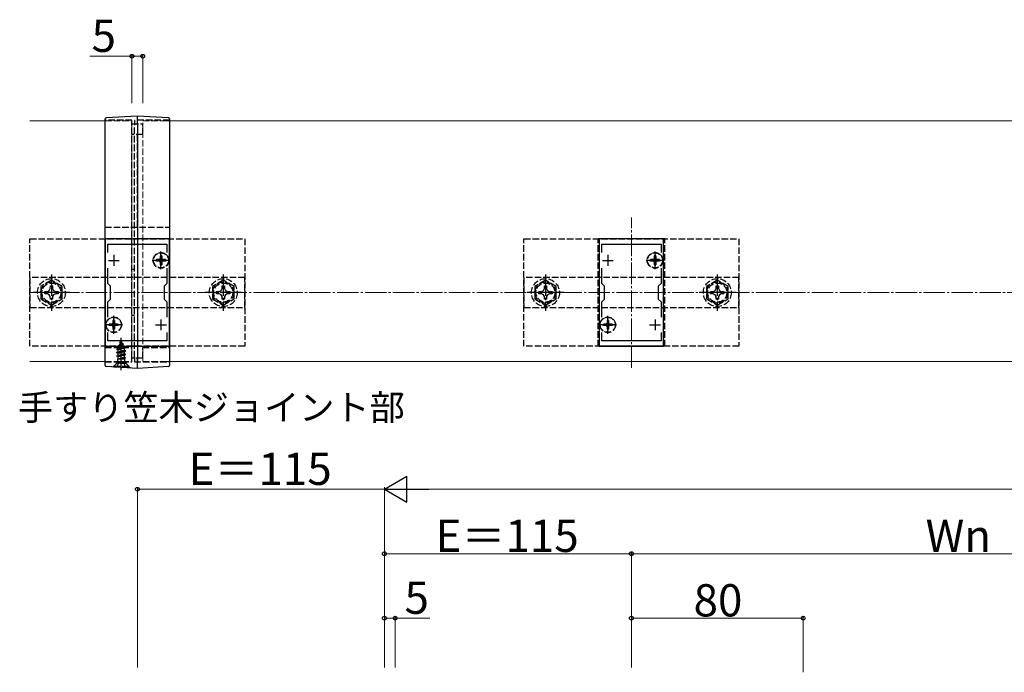
# Model space of a CAD drawing. Extents: x 0 to 1750, y 0 to 2614.
# Drawn here: x 555 to 1014, y 1720 to 2024 of the extents above; entities that cross this region are included whole.
import ezdxf

# ---------------------------------------------------------------- set-up
doc = ezdxf.new("R2010")
doc.units = 0
doc.linetypes.add('YCENTER_1', pattern=[13, 10, -1, 1, -1])
doc.linetypes.add('YHIDDEN_1', pattern=[4, 3, -1])
for name, color, linetype, lineweight in [('USER1', 3, 'CONTINUOUS', 13), ('YKK_11', 7, 'CONTINUOUS', 30), ('YKK_12', 2, 'CONTINUOUS', 13), ('YKK_13', 4, 'CONTINUOUS', 30), ('YKK_D', 6, 'CONTINUOUS', 13), ('YSS_K', 3, 'CONTINUOUS', 13)]:
    doc.layers.add(name, color=color, linetype=linetype, lineweight=lineweight)
doc.styles.add('text-b', font='txt')

msp = doc.modelspace()

# ---------------------------------------------------------------- linework, layer by layer
at = {"layer": 'YKK_11', "linetype": 'ByBlock', "lineweight": -2, "ltscale": 0.5}
for p, q in [((595, 1922), (595, 1872)), ((625, 1922), (595, 1922)), ((625, 1872), (625, 1922)), ((825, 1922), (825, 1872)), ((855, 1922), (825, 1922)), ((855, 1872), (855, 1922)), ((596.2, 1915.63), (596.2, 1919.5)), ((596.2, 1919.5), (623.8, 1919.5)), ((623.8, 1919.5), (623.8, 1915.63)), ((826.2, 1915.63), (826.2, 1919.5)), ((826.2, 1919.5), (853.8, 1919.5)), ((853.8, 1919.5), (853.8, 1915.63)), ((596.2, 1901.3), (596.2, 1908.37)), ((623.8, 1908.37), (623.8, 1901.3)), ((826.2, 1901.3), (826.2, 1908.37)), ((853.8, 1908.37), (853.8, 1901.3)), ((597.5, 1900), (596.2, 1901.3)), ((597.5, 1894), (597.5, 1900)), ((623.8, 1901.3), (622.5, 1900)), ((622.5, 1900), (622.5, 1894)), ((827.5, 1900), (826.2, 1901.3)), ((827.5, 1894), (827.5, 1900)), ((853.8, 1901.3), (852.5, 1900)), ((852.5, 1900), (852.5, 1894)), ((596.2, 1892.7), (597.5, 1894)), ((622.5, 1894), (623.8, 1892.7)), ((826.2, 1892.7), (827.5, 1894)), ((852.5, 1894), (853.8, 1892.7)), ((596.2, 1885.63), (596.2, 1892.7)), ((623.8, 1892.7), (623.8, 1885.63)), ((826.2, 1885.63), (826.2, 1892.7)), ((853.8, 1892.7), (853.8, 1885.63)), ((596.2, 1874.5), (596.2, 1878.37)), ((623.8, 1878.37), (623.8, 1874.5)), ((826.2, 1874.5), (826.2, 1878.37)), ((853.8, 1878.37), (853.8, 1874.5)), ((595, 1872), (625, 1872)), ((623.8, 1874.5), (596.2, 1874.5)), ((825, 1872), (855, 1872)), ((853.8, 1874.5), (826.2, 1874.5))]:
    msp.add_line(p, q, dxfattribs=at)
at = {"layer": 'YKK_11', "ltscale": 0.5}
for p, q in [((596.5, 1912), (601.5, 1912)), ((599, 1914.5), (599, 1909.5)), ((618.5, 1912), (623.5, 1912)), ((621, 1914.5), (621, 1909.5)), ((826.5, 1912), (831.5, 1912)), ((829, 1914.5), (829, 1909.5)), ((848.5, 1912), (853.5, 1912)), ((851, 1914.5), (851, 1909.5)), ((599, 1884.5), (599, 1879.5)), ((621, 1884.5), (621, 1879.5)), ((829, 1884.5), (829, 1879.5)), ((851, 1884.5), (851, 1879.5)), ((596.5, 1882), (601.5, 1882)), ((618.5, 1882), (623.5, 1882)), ((826.5, 1882), (831.5, 1882)), ((848.5, 1882), (853.5, 1882))]:
    msp.add_line(p, q, dxfattribs=at)
at = {"layer": 'YKK_12'}
for p, q in [((560, 1977), (595, 1977)), ((623.37, 1977), (1655, 1977)), ((560, 1865), (595, 1865)), ((623.37, 1865), (1655, 1865))]:
    msp.add_line(p, q, dxfattribs=at)
at = {"layer": 'YKK_12', "linetype": 'YHIDDEN_1'}
for p, q in [((595, 1977), (607.5, 1977)), ((607.5, 1865), (607.5, 1977)), ((612.5, 1865), (612.5, 1977)), ((612.5, 1977), (625, 1977)), ((595, 1865), (607.5, 1865)), ((612.5, 1865), (625, 1865))]:
    msp.add_line(p, q, dxfattribs=at)
at = {"layer": 'YKK_12', "linetype": 'YCENTER_1'}
for p, q in [((610, 1862), (610, 1932)), ((840, 1862), (840, 1932))]:
    msp.add_line(p, q, dxfattribs=at)
at = {"layer": 'YKK_13', "linetype": 'YHIDDEN_1'}
for p, q in [((607.5, 1977.26), (595, 1977.3)), ((625, 1977.3), (608.7, 1977.16)), ((610, 1975.5), (610, 1975.94)), ((607.5, 1975.5), (612.5, 1975.5)), ((607.5, 1866.79), (607.5, 1974.95)), ((608.7, 1866.89), (608.7, 1974.85)), ((612.5, 1970.5), (612.5, 1975.5)), ((612.5, 1970.5), (607.5, 1970.5)), ((610, 1927.5), (610, 1970.5)), ((595, 1927.5), (625, 1927.5)), ((560, 1872), (560, 1922)), ((560, 1922), (660, 1922)), ((660, 1922), (660, 1872)), ((790, 1872), (790, 1922)), ((790, 1922), (890, 1922)), ((824.5, 1872), (824.5, 1922)), ((855.5, 1922), (824.5, 1922)), ((855.5, 1872), (855.5, 1922)), ((890, 1922), (890, 1872)), ((618.95, 1912.35), (618.95, 1911.65)), ((620.15, 1912.35), (618.95, 1912.35)), ((620.15, 1911.65), (618.95, 1911.65)), ((621.35, 1914.05), (620.65, 1914.05)), ((620.65, 1914.05), (620.65, 1912.85)), ((621.35, 1914.05), (621.35, 1912.85)), ((623.05, 1912.35), (621.85, 1912.35)), ((623.05, 1911.65), (621.85, 1911.65)), ((623.05, 1912.35), (623.05, 1911.65)), ((848.95, 1912.35), (848.95, 1911.65)), ((850.15, 1912.35), (848.95, 1912.35)), ((850.15, 1911.65), (848.95, 1911.65)), ((851.35, 1914.05), (850.65, 1914.05)), ((850.65, 1914.05), (850.65, 1912.85)), ((851.35, 1914.05), (851.35, 1912.85)), ((853.05, 1912.35), (851.85, 1912.35)), ((853.05, 1911.65), (851.85, 1911.65)), ((853.05, 1912.35), (853.05, 1911.65)), ((608.7, 1907.7), (607.5, 1907.7)), ((620.65, 1911.15), (620.65, 1909.95)), ((621.35, 1909.95), (620.65, 1909.95)), ((621.35, 1911.15), (621.35, 1909.95)), ((850.65, 1911.15), (850.65, 1909.95)), ((851.35, 1909.95), (850.65, 1909.95)), ((851.35, 1911.15), (851.35, 1909.95)), ((660, 1904), (560, 1904)), ((560, 1904), (560, 1890)), ((570, 1902.77), (565, 1899.89)), ((575, 1899.89), (570, 1902.77)), ((650, 1902.77), (645, 1899.89)), ((655, 1899.89), (650, 1902.77)), ((660, 1890), (660, 1904)), ((890, 1904), (790, 1904)), ((790, 1904), (790, 1890)), ((800, 1902.77), (795, 1899.89)), ((805, 1899.89), (800, 1902.77)), ((880, 1902.77), (875, 1899.89)), ((885, 1899.89), (880, 1902.77)), ((890, 1890), (890, 1904)), ((565, 1899.89), (565, 1894.11)), ((568.15, 1897.52), (569.02, 1897.98)), ((569.02, 1897.98), (569.48, 1898.85)), ((569.48, 1898.85), (569.5, 1900.1)), ((569.5, 1900.1), (570.5, 1900.1)), ((570.5, 1900.1), (570.52, 1898.85)), ((570.52, 1898.85), (570.98, 1897.98)), ((570.98, 1897.98), (571.85, 1897.52)), ((575, 1894.11), (575, 1899.89)), ((645, 1899.89), (645, 1894.11)), ((648.15, 1897.52), (649.02, 1897.98)), ((649.02, 1897.98), (649.48, 1898.85)), ((649.48, 1898.85), (649.5, 1900.1)), ((649.5, 1900.1), (650.5, 1900.1)), ((650.5, 1900.1), (650.52, 1898.85)), ((650.52, 1898.85), (650.98, 1897.98)), ((650.98, 1897.98), (651.85, 1897.52)), ((655, 1894.11), (655, 1899.89)), ((795, 1899.89), (795, 1894.11)), ((798.15, 1897.52), (799.02, 1897.98)), ((799.02, 1897.98), (799.48, 1898.85)), ((799.48, 1898.85), (799.5, 1900.1)), ((799.5, 1900.1), (800.5, 1900.1)), ((800.5, 1900.1), (800.52, 1898.85)), ((800.52, 1898.85), (800.98, 1897.98)), ((800.98, 1897.98), (801.85, 1897.52)), ((805, 1894.11), (805, 1899.89)), ((875, 1899.89), (875, 1894.11)), ((878.15, 1897.52), (879.02, 1897.98)), ((879.02, 1897.98), (879.48, 1898.85)), ((879.48, 1898.85), (879.5, 1900.1)), ((879.5, 1900.1), (880.5, 1900.1)), ((880.5, 1900.1), (880.52, 1898.85)), ((880.52, 1898.85), (880.98, 1897.98)), ((880.98, 1897.98), (881.85, 1897.52)), ((885, 1894.11), (885, 1899.89)), ((565, 1894.11), (570, 1891.23)), ((566.9, 1897.5), (568.15, 1897.52)), ((566.9, 1896.5), (566.9, 1897.5)), ((568.15, 1896.48), (566.9, 1896.5)), ((569.02, 1896.02), (568.15, 1896.48)), ((569.48, 1895.15), (569.02, 1896.02)), ((569.5, 1893.9), (569.48, 1895.15)), ((570.5, 1893.9), (569.5, 1893.9)), ((570, 1891.23), (575, 1894.11)), ((570.52, 1895.15), (570.5, 1893.9)), ((570.98, 1896.02), (570.52, 1895.15)), ((571.85, 1896.48), (570.98, 1896.02)), ((571.85, 1897.52), (573.1, 1897.5)), ((573.1, 1896.5), (571.85, 1896.48)), ((573.1, 1897.5), (573.1, 1896.5)), ((645, 1894.11), (650, 1891.23)), ((646.9, 1897.5), (648.15, 1897.52)), ((646.9, 1896.5), (646.9, 1897.5)), ((648.15, 1896.48), (646.9, 1896.5)), ((649.02, 1896.02), (648.15, 1896.48)), ((649.48, 1895.15), (649.02, 1896.02)), ((649.5, 1893.9), (649.48, 1895.15)), ((650.5, 1893.9), (649.5, 1893.9)), ((650, 1891.23), (655, 1894.11)), ((650.52, 1895.15), (650.5, 1893.9)), ((650.98, 1896.02), (650.52, 1895.15)), ((651.85, 1896.48), (650.98, 1896.02)), ((651.85, 1897.52), (653.1, 1897.5)), ((653.1, 1896.5), (651.85, 1896.48)), ((653.1, 1897.5), (653.1, 1896.5)), ((795, 1894.11), (800, 1891.23)), ((796.9, 1897.5), (798.15, 1897.52)), ((796.9, 1896.5), (796.9, 1897.5)), ((798.15, 1896.48), (796.9, 1896.5)), ((799.02, 1896.02), (798.15, 1896.48)), ((799.48, 1895.15), (799.02, 1896.02)), ((799.5, 1893.9), (799.48, 1895.15)), ((800.5, 1893.9), (799.5, 1893.9)), ((800, 1891.23), (805, 1894.11)), ((800.52, 1895.15), (800.5, 1893.9)), ((800.98, 1896.02), (800.52, 1895.15)), ((801.85, 1896.48), (800.98, 1896.02)), ((801.85, 1897.52), (803.1, 1897.5)), ((803.1, 1896.5), (801.85, 1896.48)), ((803.1, 1897.5), (803.1, 1896.5)), ((875, 1894.11), (880, 1891.23)), ((876.9, 1897.5), (878.15, 1897.52)), ((876.9, 1896.5), (876.9, 1897.5)), ((878.15, 1896.48), (876.9, 1896.5)), ((879.02, 1896.02), (878.15, 1896.48)), ((879.48, 1895.15), (879.02, 1896.02)), ((879.5, 1893.9), (879.48, 1895.15)), ((880.5, 1893.9), (879.5, 1893.9)), ((880, 1891.23), (885, 1894.11)), ((880.52, 1895.15), (880.5, 1893.9)), ((880.98, 1896.02), (880.52, 1895.15)), ((881.85, 1896.48), (880.98, 1896.02)), ((881.85, 1897.52), (883.1, 1897.5)), ((883.1, 1896.5), (881.85, 1896.48)), ((883.1, 1897.5), (883.1, 1896.5)), ((560, 1890), (660, 1890)), ((790, 1890), (890, 1890)), ((599.35, 1884.05), (598.65, 1884.05)), ((598.65, 1884.05), (598.65, 1882.85)), ((599.35, 1884.05), (599.35, 1882.85)), ((608.7, 1886.3), (607.5, 1886.3)), ((829.35, 1884.05), (828.65, 1884.05)), ((828.65, 1884.05), (828.65, 1882.85)), ((829.35, 1884.05), (829.35, 1882.85)), ((596.95, 1882.35), (596.95, 1881.65)), ((598.15, 1882.35), (596.95, 1882.35)), ((598.15, 1881.65), (596.95, 1881.65)), ((598.65, 1881.15), (598.65, 1879.95)), ((599.35, 1879.95), (598.65, 1879.95)), ((599.35, 1881.15), (599.35, 1879.95)), ((601.05, 1882.35), (599.85, 1882.35)), ((601.05, 1881.65), (599.85, 1881.65)), ((601.05, 1882.35), (601.05, 1881.65)), ((826.95, 1882.35), (826.95, 1881.65)), ((828.15, 1882.35), (826.95, 1882.35)), ((828.15, 1881.65), (826.95, 1881.65)), ((828.65, 1881.15), (828.65, 1879.95)), ((829.35, 1879.95), (828.65, 1879.95)), ((829.35, 1881.15), (829.35, 1879.95)), ((831.05, 1882.35), (829.85, 1882.35)), ((831.05, 1881.65), (829.85, 1881.65)), ((831.05, 1882.35), (831.05, 1881.65)), ((660, 1872), (560, 1872)), ((595, 1871.5), (607.5, 1871.5)), ((600.5, 1870.68), (604.25, 1871.48)), ((600.5, 1870.58), (604.25, 1871.38)), ((600.5, 1870.68), (601.08, 1871.01)), ((600.5, 1870.58), (600.5, 1870.68)), ((600.5, 1870.58), (601.03, 1870.28)), ((603.87, 1871.15), (601.03, 1870.28)), ((601.03, 1869.39), (601.03, 1870.28)), ((601.47, 1871.96), (601.08, 1871.01)), ((601.08, 1871.01), (603.57, 1871.87)), ((601.1, 1872.27), (603.55, 1873.07)), ((601.1, 1872.17), (603.55, 1872.97)), ((601.1, 1872.27), (601.75, 1872.65)), ((601.1, 1872.17), (601.1, 1872.27)), ((601.1, 1872.17), (601.47, 1871.96)), ((601.47, 1871.96), (603.2, 1872.76)), ((602.5, 1874.45), (601.75, 1872.65)), ((601.75, 1872.65), (602.92, 1873.43)), ((601.9, 1873.86), (602.37, 1874.13)), ((601.9, 1873.76), (601.9, 1873.86)), ((601.9, 1873.76), (602.15, 1873.61)), ((602.5, 1874.45), (602.92, 1873.43)), ((602.92, 1873.43), (603.55, 1873.07)), ((603.2, 1872.76), (603.55, 1872.97)), ((603.2, 1872.76), (603.57, 1871.87)), ((603.55, 1872.97), (603.55, 1873.07)), ((603.57, 1871.87), (604.25, 1871.48)), ((603.87, 1871.15), (604.25, 1871.38)), ((603.87, 1871.15), (603.98, 1870.89)), ((603.98, 1870.19), (603.98, 1870.89)), ((604.25, 1871.38), (604.25, 1871.48)), ((612.5, 1866.5), (612.5, 1871.5)), ((612.5, 1871.5), (625, 1871.5)), ((890, 1872), (790, 1872)), ((855.5, 1872), (824.5, 1872)), ((604.5, 1869.89), (600.5, 1869.09)), ((600.5, 1868.99), (604.5, 1869.79)), ((600.5, 1869.09), (601.03, 1869.39)), ((600.5, 1868.99), (600.5, 1869.09)), ((600.5, 1868.99), (601.03, 1868.69)), ((600.5, 1867.5), (604.5, 1868.3)), ((604.5, 1868.2), (600.5, 1867.4)), ((600.5, 1867.5), (601.03, 1867.8)), ((600.5, 1867.4), (600.5, 1867.5)), ((600.5, 1867.4), (601.03, 1867.1)), ((600.72, 1866.04), (601.03, 1866.21)), ((604.14, 1866.04), (600.72, 1866.04)), ((600.87, 1864.9), (600.87, 1866.04)), ((601.03, 1869.39), (603.98, 1870.19)), ((603.98, 1869.48), (601.03, 1868.69)), ((601.03, 1867.8), (601.03, 1868.69)), ((601.03, 1867.8), (603.98, 1868.6)), ((603.98, 1867.89), (601.03, 1867.1)), ((601.03, 1866.21), (601.03, 1867.1)), ((601.03, 1866.21), (603.98, 1867.01)), ((601.14, 1866.04), (604.5, 1866.71)), ((604.5, 1866.61), (601.64, 1866.04)), ((603.98, 1866.3), (602.99, 1866.04)), ((603.98, 1870.19), (604.5, 1869.89)), ((603.98, 1869.48), (604.5, 1869.79)), ((603.98, 1868.6), (603.98, 1869.48)), ((603.98, 1868.6), (604.5, 1868.3)), ((603.98, 1867.89), (604.5, 1868.2)), ((603.98, 1867.01), (603.98, 1867.89)), ((603.98, 1867.01), (604.5, 1866.71)), ((603.98, 1866.3), (604.5, 1866.61)), ((603.98, 1866.04), (603.98, 1866.3)), ((604.14, 1864.9), (604.14, 1866.04)), ((604.5, 1869.79), (604.5, 1869.89)), ((604.5, 1868.2), (604.5, 1868.3)), ((604.5, 1866.61), (604.5, 1866.71)), ((612.5, 1866.5), (607.5, 1866.5)), ((610, 1864.69), (610, 1866.5)), ((595, 1864.7), (607.5, 1864.74)), ((600.25, 1863.95), (598.69, 1862.39)), ((599, 1862.7), (600.63, 1864.33)), ((599, 1862.45), (599, 1862.7)), ((599, 1862.7), (606, 1862.7)), ((599, 1862.45), (606, 1862.45)), ((600.25, 1864.72), (600.25, 1863.95)), ((604.75, 1863.95), (600.25, 1863.95)), ((600.45, 1862.45), (601.36, 1864.27)), ((604.25, 1864.45), (600.75, 1864.45)), ((601.36, 1864.27), (602.5, 1864.87)), ((603.65, 1864.27), (602.5, 1864.87)), ((604.55, 1862.45), (603.65, 1864.27)), ((606, 1862.7), (604.37, 1864.33)), ((604.75, 1863.95), (604.75, 1864.73)), ((606.8, 1861.9), (604.75, 1863.95)), ((606, 1862.45), (606, 1862.7)), ((608.7, 1864.84), (625, 1864.7))]:
    msp.add_line(p, q, dxfattribs=at)
at = {"layer": 'YKK_13'}
for p, q in [((595.47, 1978.41), (610, 1979.3)), ((610, 1979.3), (624.53, 1978.41)), ((610, 1976.01), (610, 1864.63)), ((595, 1865.57), (595, 1975.11)), ((625, 1975.11), (625, 1865.57)), ((610, 1861.7), (595.47, 1862.59)), ((624.53, 1862.59), (610, 1861.7))]:
    msp.add_line(p, q, dxfattribs=at)
at = {"layer": 'YKK_13', "linetype": 'YCENTER_1'}
for p, q in [((621, 1907.85), (621, 1916.15)), ((851, 1907.85), (851, 1916.15)), ((625.15, 1912), (616.85, 1912)), ((855.15, 1912), (846.85, 1912)), ((570, 1905.5), (570, 1888.5)), ((650, 1905.5), (650, 1888.5)), ((800, 1905.5), (800, 1888.5)), ((880, 1905.5), (880, 1888.5)), ((578.5, 1897), (561.5, 1897)), ((658.5, 1897), (641.5, 1897)), ((808.5, 1897), (791.5, 1897)), ((888.5, 1897), (871.5, 1897)), ((599, 1877.85), (599, 1886.15)), ((829, 1877.85), (829, 1886.15)), ((603.15, 1882), (594.85, 1882)), ((833.15, 1882), (824.85, 1882)), ((602.5, 1860.95), (602.5, 1875.94))]:
    msp.add_line(p, q, dxfattribs=at)
at = {"layer": 'YKK_13', "linetype": 'YHIDDEN_1'}
for centre, radius in [((621, 1912), 3.65), ((621, 1912), 3.5), ((851, 1912), 3.65), ((851, 1912), 3.5), ((570, 1897), 6.5), ((650, 1897), 6.5), ((800, 1897), 6.5), ((880, 1897), 6.5), ((570, 1897), 4.91), ((570, 1897), 4.43), ((650, 1897), 4.91), ((650, 1897), 4.43), ((800, 1897), 4.91), ((800, 1897), 4.43), ((880, 1897), 4.91), ((880, 1897), 4.43), ((599, 1882), 3.65), ((599, 1882), 3.5), ((829, 1882), 3.65), ((829, 1882), 3.5)]:
    msp.add_circle(centre, radius, dxfattribs=at)
at = {"layer": 'YKK_13'}
for centre, start, end in [((595.5, 1977.91), 93.5, 180), ((624.5, 1977.91), 0, 86.5), ((595.5, 1863.09), 180, 266.5), ((624.5, 1863.09), 273.5, 0)]:
    msp.add_arc(centre, 0.5, start, end, dxfattribs=at)
at = {"layer": 'YKK_13', "linetype": 'YHIDDEN_1'}
for centre, radius, start, end in [((620.15, 1912.85), 0.5, 270, 0), ((620.15, 1911.15), 0.5, 0, 90), ((621.85, 1912.85), 0.5, 180, 270), ((621.85, 1911.15), 0.5, 90, 180), ((850.15, 1912.85), 0.5, 270, 0), ((850.15, 1911.15), 0.5, 0, 90), ((851.85, 1912.85), 0.5, 180, 270), ((851.85, 1911.15), 0.5, 90, 180), ((598.15, 1882.85), 0.5, 270, 0), ((598.15, 1881.15), 0.5, 0, 90), ((599.85, 1882.85), 0.5, 180, 270), ((599.85, 1881.15), 0.5, 90, 180), ((828.15, 1882.85), 0.5, 270, 0), ((828.15, 1881.15), 0.5, 0, 90), ((829.85, 1882.85), 0.5, 180, 270), ((829.85, 1881.15), 0.5, 90, 180), ((600.07, 1864.9), 0.8, 315, 0), ((604.94, 1864.9), 0.8, 180, 225)]:
    msp.add_arc(centre, radius, start, end, dxfattribs=at)
at = {"layer": 'YKK_13'}
for points, knots in [([(595, 1975.11), (595, 1975.3), (595, 1975.48), (595, 1975.84), (595, 1976.02), (595, 1976.35), (595, 1976.52), (595, 1976.82), (595, 1976.96), (595, 1977.22), (595, 1977.34), (595, 1977.54), (595, 1977.63), (595, 1977.84), (595, 1977.91), (595, 1977.91)], [0, 0, 0, 0, 0.125, 0.125, 0.25, 0.25, 0.375, 0.375, 0.5, 0.5, 0.625, 0.625, 0.75, 0.75, 1, 1, 1, 1]), ([(610, 1976.01), (610, 1976.22), (610, 1976.44), (610, 1976.86), (610, 1977.07), (610, 1977.47), (610, 1977.66), (610, 1978.01), (610, 1978.18), (610, 1978.49), (610, 1978.62), (610, 1978.86), (610, 1978.97), (610, 1979.13), (610, 1979.19), (610, 1979.28), (610, 1979.3), (610, 1979.3)], [0, 0, 0, 0, 0.125, 0.125, 0.25, 0.25, 0.375, 0.375, 0.5, 0.5, 0.625, 0.625, 0.75, 0.75, 0.875, 0.875, 1, 1, 1, 1]), ([(625, 1977.91), (625, 1977.91), (625, 1977.84), (625, 1977.63), (625, 1977.54), (625, 1977.34), (625, 1977.22), (625, 1976.96), (625, 1976.82), (625, 1976.52), (625, 1976.35), (625, 1976.02), (625, 1975.84), (625, 1975.48), (625, 1975.3), (625, 1975.11)], [0, 0, 0, 0, 0.25, 0.25, 0.375, 0.375, 0.5, 0.5, 0.625, 0.625, 0.75, 0.75, 0.875, 0.875, 1, 1, 1, 1]), ([(595, 1863.09), (595, 1863.09), (595, 1863.1), (595, 1863.16), (595, 1863.21), (595, 1863.33), (595, 1863.41), (595, 1863.58), (595, 1863.69), (595, 1863.91), (595, 1864.04), (595, 1864.3), (595, 1864.45), (595, 1864.75), (595, 1864.91), (595, 1865.23), (595, 1865.4), (595, 1865.57)], [0, 0, 0, 0, 0.125, 0.125, 0.25, 0.25, 0.375, 0.375, 0.5, 0.5, 0.625, 0.625, 0.75, 0.75, 0.875, 0.875, 1, 1, 1, 1]), ([(610, 1861.7), (610, 1861.7), (610, 1861.72), (610, 1861.79), (610, 1861.84), (610, 1861.99), (610, 1862.08), (610, 1862.28), (610, 1862.4), (610, 1862.67), (610, 1862.82), (610, 1863.13), (610, 1863.3), (610, 1863.66), (610, 1863.84), (610, 1864.23), (610, 1864.43), (610, 1864.63)], [0, 0, 0, 0, 0.125, 0.125, 0.25, 0.25, 0.375, 0.375, 0.5, 0.5, 0.625, 0.625, 0.75, 0.75, 0.875, 0.875, 1, 1, 1, 1]), ([(625, 1865.57), (625, 1865.4), (625, 1865.23), (625, 1864.91), (625, 1864.75), (625, 1864.45), (625, 1864.3), (625, 1864.04), (625, 1863.91), (625, 1863.69), (625, 1863.58), (625, 1863.41), (625, 1863.33), (625, 1863.21), (625, 1863.16), (625, 1863.1), (625, 1863.09), (625, 1863.09)], [0, 0, 0, 0, 0.125, 0.125, 0.25, 0.25, 0.375, 0.375, 0.5, 0.5, 0.625, 0.625, 0.75, 0.75, 0.875, 0.875, 1, 1, 1, 1])]:
    msp.add_open_spline(points, degree=3, knots=knots, dxfattribs=at)
at = {"layer": 'YKK_13', "linetype": 'YHIDDEN_1'}
for points, knots in [([(607.5, 1974.95), (607.5, 1975.11), (607.5, 1975.25), (607.5, 1975.55), (607.5, 1975.7), (607.5, 1975.97), (607.5, 1976.11), (607.5, 1976.36), (607.5, 1976.47), (607.5, 1976.69), (607.5, 1976.78), (607.5, 1976.95), (607.5, 1977.02), (607.5, 1977.2), (607.5, 1977.26), (607.5, 1977.26)], [0, 0, 0, 0, 0.125, 0.125, 0.25, 0.25, 0.375, 0.375, 0.5, 0.5, 0.625, 0.625, 0.75, 0.75, 1, 1, 1, 1]), ([(608.7, 1977.16), (608.7, 1977.16), (608.7, 1977.14), (608.7, 1977.08), (608.7, 1977.04), (608.7, 1976.92), (608.7, 1976.85), (608.7, 1976.69), (608.7, 1976.59), (608.7, 1976.38), (608.7, 1976.26), (608.7, 1976.01), (608.7, 1975.88), (608.7, 1975.46), (608.7, 1975.16), (608.7, 1974.85)], [0, 0, 0, 0, 0.125, 0.125, 0.25, 0.25, 0.375, 0.375, 0.5, 0.5, 0.625, 0.625, 0.75, 0.75, 1, 1, 1, 1]), ([(607.5, 1864.74), (607.5, 1864.74), (607.5, 1864.79), (607.5, 1864.95), (607.5, 1865.01), (607.5, 1865.15), (607.5, 1865.24), (607.5, 1865.42), (607.5, 1865.53), (607.5, 1865.75), (607.5, 1865.87), (607.5, 1866.12), (607.5, 1866.24), (607.5, 1866.51), (607.5, 1866.65), (607.5, 1866.79)], [0, 0, 0, 0, 0.25, 0.25, 0.375, 0.375, 0.5, 0.5, 0.625, 0.625, 0.75, 0.75, 0.875, 0.875, 1, 1, 1, 1]), ([(608.7, 1866.89), (608.7, 1866.61), (608.7, 1866.34), (608.7, 1865.97), (608.7, 1865.85), (608.7, 1865.63), (608.7, 1865.52), (608.7, 1865.34), (608.7, 1865.25), (608.7, 1865.11), (608.7, 1865.04), (608.7, 1864.94), (608.7, 1864.91), (608.7, 1864.86), (608.7, 1864.84), (608.7, 1864.84)], [0, 0, 0, 0, 0.25, 0.25, 0.375, 0.375, 0.5, 0.5, 0.625, 0.625, 0.75, 0.75, 0.875, 0.875, 1, 1, 1, 1])]:
    msp.add_open_spline(points, degree=3, knots=knots, dxfattribs=at)
at = {"layer": 'YKK_D'}
for p, q in [((607.5, 1985.14), (607.5, 2008)), ((612.5, 1985.14), (612.5, 2008)), ((607.5, 2007), (587.81, 2007)), ((612.5, 2007), (607.5, 2007)), ((610, 1722.5), (610, 1806.5)), ((725, 1722.5), (725, 1806.5)), ((725, 1722.5), (725, 1806.5)), ((725, 1805.5), (610, 1805.5)), ((1543, 1805.5), (737, 1805.5)), ((725, 1722.5), (725, 1776.5)), ((840, 1775.5), (725, 1775.5)), ((840, 1722.5), (840, 1776.5)), ((840, 1722.5), (840, 1776.5)), ((1140, 1775.5), (840, 1775.5)), ((725, 1722.5), (725, 1746.5)), ((730, 1722.5), (730, 1746.5)), ((840, 1722.5), (840, 1746.5)), ((920, 1720.3), (920, 1746.5)), ((725, 1745.5), (730, 1745.5)), ((730, 1745.5), (746.19, 1745.5)), ((920, 1745.5), (840, 1745.5))]:
    msp.add_line(p, q, dxfattribs=at)
at = {"layer": 'YKK_D', "lineweight": -2}
for p, q in [((725, 1805.5), (735.39, 1811.5)), ((735.39, 1799.5), (735.39, 1811.5)), ((725, 1805.5), (735.39, 1799.5)), ((725, 1805.5), (745.78, 1805.5))]:
    msp.add_line(p, q, dxfattribs=at)
at = {"layer": 'YKK_D', "linetype": 'ByBlock', "lineweight": -2}
for centre in [(607.5, 2007), (612.5, 2007), (610, 1805.5), (725, 1775.5), (840, 1775.5), (840, 1775.5), (725, 1745.5), (730, 1745.5), (840, 1745.5), (920, 1745.5)]:
    msp.add_circle(centre, 0.875, dxfattribs=at)
at = {"layer": 'YSS_K', "linetype": 'YCENTER_1'}
msp.add_line((560, 1897), (1723, 1897), dxfattribs=at)

# ---------------------------------------------------------------- texts
at = {"layer": 'USER1', "style": 'text-b'}
msp.add_text('手すり笠木ジョイント部', height=12, dxfattribs=at).set_placement((554.41, 1837.57))
at = {"layer": 'YKK_D', "style": 'text-b'}
for s, p in [('5', (588.7, 2009)), ('E＝115', (633.88, 1807.5)), ('E＝115', (748.88, 1776.3)), ('Wn', (977, 1776.3)), ('5', (734.39, 1747.5)), ('80', (868.96, 1746.3))]:
    msp.add_text(s, height=15, dxfattribs=at).set_placement(p)

doc.saveas('drawing.dxf')
